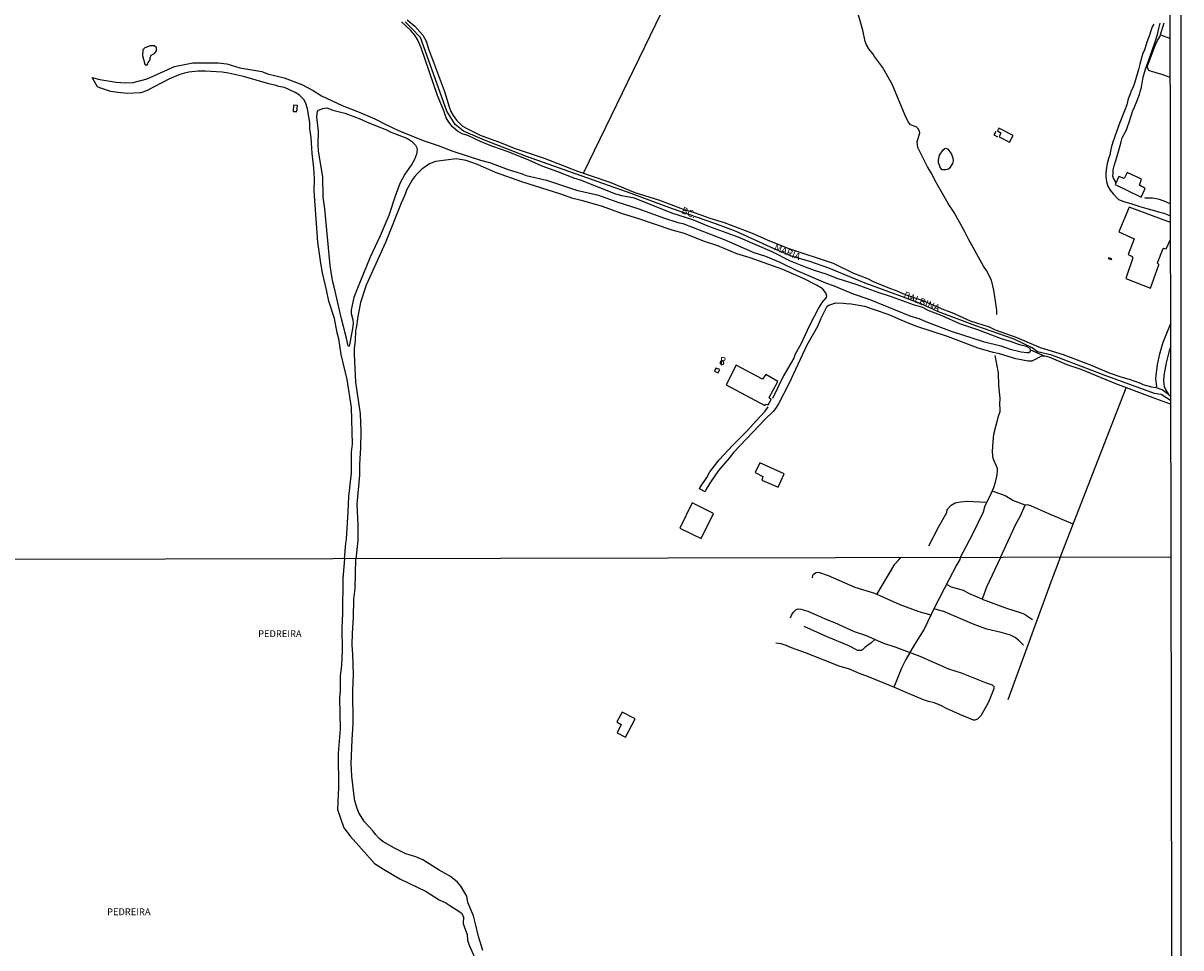
# Model space of a CAD drawing. Units: millimetres. Extents: x 178316 to 180733, y 1663188 to 1665966.
# Drawn here: x 180308 to 180733, y 1664158 to 1664497 of the extents above; entities that cross this region are included whole.
import ezdxf
from ezdxf.enums import TextEntityAlignment as Align

# ---------------------------------------------------------------- set-up
doc = ezdxf.new("R2010")
doc.units = ezdxf.units.MM
for name, color, linetype in [('IMAGEM', 7, 'Continuous'), ('V-BUEIRO', 5, 'Continuous'), ('V-EDIFICACAO', 2, 'Continuous'), ('V-EIXO_DE_LOGRADOURO', 3, 'Continuous'), ('V-LAGOA', 5, 'Continuous'), ('V-LOTE', 1, 'Continuous'), ('V-NOME_DOS_LOGRADOUROS', 7, 'Continuous'), ('V-QUADRA', 6, 'Continuous'), ('V-REFERENCIA', 2, 'Continuous'), ('V-VALETA', 6, 'Continuous'), ('X-LIMITE_1000', 7, 'Continuous'), ('X-LIMITE_5000', 3, 'Continuous')]:
    doc.layers.add(name, color=color, linetype=linetype)
picture_1 = doc.add_image_def('image1.jpg', size_in_pixel=(4025, 4628))

# ---------------------------------------------------------------- blocks, each defined once
blk = doc.blocks.new('305')
at = {"color": 0, "linetype": 'ByBlock', "lineweight": -2, "const_width": 0.05}
blk.add_lwpolyline([(0.73, 0.39, 0.60863), (-0.73, 0.38)], format="xyb", dxfattribs=at)

msp = doc.modelspace()

# ---------------------------------------------------------------- linework, layer by layer
at = {"layer": 'V-EDIFICACAO'}
for points in [[(180407.53, 1664467.18), (180407.32, 1664464.92), (180408.77, 1664464.83), (180408.94, 1664467.1), (180407.53, 1664467.18)], [(180665.97, 1664458.78), (180665.42, 1664457.77), (180666.72, 1664457.07), (180666.06, 1664455.63), (180669.85, 1664453.63), (180671.22, 1664456.03), (180665.97, 1664458.78)], [(180712.95, 1664442.57), (180711.91, 1664440.31), (180709.9, 1664441.06), (180708.64, 1664438.19), (180718.14, 1664433.53), (180719.59, 1664436.72), (180717.48, 1664437.89), (180718.26, 1664440.09), (180712.95, 1664442.57)], [(180706.12, 1664411.28), (180706.07, 1664410.98), (180707.27, 1664410.68), (180707.36, 1664410.93), (180706.12, 1664411.28)], [(180562.26, 1664370.89), (180561.74, 1664369.74), (180563.15, 1664369.14), (180563.67, 1664370.34), (180562.26, 1664370.89)], [(180564.55, 1664373.61), (180564.08, 1664373.45), (180563.77, 1664372.77), (180564.31, 1664372.13), (180564.95, 1664372.35), (180565.17, 1664372.62), (180565.08, 1664373.19), (180564.55, 1664373.61)], [(180569.72, 1664371.94), (180566, 1664364.75), (180580.2, 1664357.12), (180580.57, 1664357.72), (180581.43, 1664357.46), (180582.54, 1664359.37), (180581.82, 1664359.94), (180581.83, 1664360.11), (180584.99, 1664366.03), (180580.56, 1664368.49), (180579.35, 1664366.87), (180569.72, 1664371.94)], [(180578.36, 1664336.17), (180576.68, 1664332.59), (180579.54, 1664331.18), (180579.17, 1664329.81), (180585.07, 1664327.24), (180587.32, 1664332.12), (180578.36, 1664336.17)], [(180553.62, 1664321.49), (180549.08, 1664312.29), (180556.91, 1664308.48), (180561.44, 1664317.59), (180553.62, 1664321.49)], [(180527.89, 1664244.88), (180526.03, 1664241.32), (180527.59, 1664240.27), (180526.08, 1664237.24), (180529.1, 1664235.62), (180532.72, 1664242.37), (180527.89, 1664244.88)]]:
    msp.add_lwpolyline(points, close=True, dxfattribs=at)
msp.add_lwpolyline([(180728.83, 1664424.21), (180713.75, 1664429.8), (180709.95, 1664420.78), (180715.57, 1664418.27), (180713.42, 1664412.52), (180714.82, 1664411.78), (180715.07, 1664411.3), (180712.51, 1664403.68), (180721.51, 1664400.21), (180724.57, 1664408.71), (180724.59, 1664408.88), (180724.09, 1664409.27), (180724.09, 1664409.43), (180726.2, 1664414.69), (180726.33, 1664414.8), (180727.29, 1664414.58), (180728.83, 1664417.93)], dxfattribs=at)
at = {"layer": 'V-EIXO_DE_LOGRADOURO'}
for points in [[(180680.08, 1664376.86), (180678.2, 1664378.35), (180671.6, 1664381.49), (180657.48, 1664386.31), (180650.64, 1664388.88), (180643.84, 1664391.49), (180637.47, 1664394.38), (180630.63, 1664397.03), (180616.95, 1664401.97), (180603.65, 1664407.43), (180596.73, 1664409.88), (180590, 1664411.9), (180583.59, 1664414.55), (180569.67, 1664420.87), (180561.92, 1664423.8), (180546.42, 1664429.18), (180531.27, 1664434.8), (180492.92, 1664448.45), (180477.54, 1664454.39), (180469.83, 1664457.67), (180466.78, 1664460.12), (180463.66, 1664464.98), (180454.05, 1664492.05), (180450.76, 1664495.45), (180448.35, 1664497.7)], [(180725.42, 1664361.26), (180723, 1664361.6), (180704.61, 1664368.24), (180685.38, 1664375.59), (180680.08, 1664376.86)], [(180728.94, 1664358.98), (180725.41, 1664361.26)]]:
    msp.add_lwpolyline(points, dxfattribs=at)
at = {"layer": 'V-LAGOA'}
for points in [[(180354.99, 1664483.8), (180354.99, 1664484.54), (180355.36, 1664485.48), (180356.6, 1664486.07), (180357.33, 1664487.13), (180357.23, 1664488.3), (180356.4, 1664488.96), (180354.92, 1664488.96), (180352.97, 1664488.16), (180352.33, 1664487.52), (180352.21, 1664485.43), (180353, 1664482.24), (180353.47, 1664481.89), (180353.85, 1664481.96), (180354.14, 1664482.32), (180354.21, 1664482.81), (180354.99, 1664483.8)], [(180644.19, 1664445.17), (180643.87, 1664446.06), (180643.8, 1664447.05), (180644.22, 1664448.88), (180645.56, 1664450.78), (180646.22, 1664451.32), (180646.58, 1664451.4), (180647.2, 1664451.24), (180648.44, 1664449.51), (180649.1, 1664447.88), (180649.26, 1664446.76), (180648.98, 1664445.84), (180647.93, 1664444.18), (180647.27, 1664443.64), (180646.57, 1664443.49), (180645.22, 1664443.51), (180644.51, 1664444.37), (180644.19, 1664445.17)]]:
    msp.add_lwpolyline(points, close=True, dxfattribs=at)
at = {"layer": 'V-LOTE'}
for points in [[(180513.74, 1664442.24), (180552.48, 1664522.15), (180564.71, 1664546.57), (180568.05, 1664552.26), (180573.38, 1664560.51)], [(180664.84, 1664457.56), (180664.17, 1664456.33), (180665.48, 1664455.59)], [(180688.43, 1664301.5), (180712.58, 1664363.65)], [(180688.43, 1664301.5), (180685.05, 1664292.5), (180669.25, 1664249.34)]]:
    msp.add_lwpolyline(points, dxfattribs=at)
at = {"layer": 'V-QUADRA'}
for points in [[(180677.59, 1664377.6), (180677.42, 1664378), (180676.16, 1664378.75), (180673.59, 1664379.37), (180670.57, 1664380.51), (180666.89, 1664381.54), (180658.32, 1664384.95), (180651.73, 1664387.13), (180645.17, 1664390), (180640.07, 1664392.01), (180638.09, 1664393.04), (180634.73, 1664394), (180626.69, 1664396.97), (180621.79, 1664398.56), (180613.71, 1664401.47), (180607.07, 1664403.6), (180602.69, 1664405.31), (180598.77, 1664406.46), (180595.1, 1664407.84), (180589.6, 1664410.1), (180582.86, 1664413.42), (180570.48, 1664418.83), (180559.65, 1664422.79), (180553.82, 1664425.16), (180546.19, 1664427.6), (180532.5, 1664433.13), (180527.76, 1664434.02), (180525.56, 1664434.59), (180512.68, 1664439.67), (180511.04, 1664440.26), (180510.55, 1664440.29), (180504.34, 1664442.83), (180498.59, 1664444.84), (180493.67, 1664447.07), (180486.19, 1664450.08), (180480.58, 1664452.07), (180476.56, 1664453.67), (180471.43, 1664456.03), (180469.33, 1664456.69), (180467.6, 1664457.72), (180465.76, 1664459.3), (180465.76, 1664459.3), (180464.45, 1664460.95), (180463.47, 1664462.62), (180462.61, 1664465.1), (180460.26, 1664470.79), (180454.23, 1664488.16), (180452.99, 1664491.22), (180452, 1664492.9), (180450.42, 1664494.62), (180447.02, 1664497.76)], [(180449.14, 1664498.51), (180451.96, 1664496.18), (180454.83, 1664492.88), (180456.09, 1664490.7), (180456.94, 1664487.86), (180462.87, 1664472.16), (180464.56, 1664466.64), (180465.2, 1664464.93), (180466.03, 1664463.43), (180467.23, 1664461.72), (180469.33, 1664459.68), (180470.98, 1664458.64), (180475.88, 1664456.2), (180483.53, 1664453.4), (180488.3, 1664451.39), (180499.38, 1664447.8), (180511.55, 1664442.98), (180523.36, 1664438.94), (180532.56, 1664435.15), (180541.28, 1664432.5), (180550.31, 1664429.12), (180554.69, 1664427.78), (180560.1, 1664425.76), (180565.37, 1664424.18), (180575.57, 1664420.33), (180581.92, 1664417.46), (180589.06, 1664414.68), (180605.28, 1664409.29), (180612.65, 1664405.66), (180617.81, 1664403.65), (180619.86, 1664402.66), (180625.25, 1664400.4), (180628.63, 1664399.18), (180631.6, 1664397.85), (180638.09, 1664395.63), (180645.74, 1664392.35), (180648.76, 1664391.29), (180655.45, 1664388.2), (180662.38, 1664385.98), (180664.65, 1664384.95), (180672.57, 1664382.09), (180681.12, 1664378.45), (180689.5, 1664375.8), (180699.81, 1664371.91), (180706.46, 1664369.17), (180710.68, 1664367.67), (180713.76, 1664366.82), (180717.91, 1664365.36), (180718.72, 1664364.93), (180721.89, 1664363.97), (180723.43, 1664363.8)], [(180677.59, 1664377.6), (180682.83, 1664375.24)], [(180728.94, 1664357.69), (180723.49, 1664359.67), (180708.8, 1664365.06), (180696.11, 1664370.37), (180690.96, 1664372.03), (180684.46, 1664374.84), (180682.83, 1664375.24)], [(180728.15, 1664361.26), (180725.81, 1664362.86), (180723.43, 1664363.8)], [(180728.15, 1664361.26), (180728.94, 1664360.67)]]:
    msp.add_lwpolyline(points, dxfattribs=at)
at = {"layer": 'V-REFERENCIA'}
for points in [[(180722.76, 1664496.84), (180722.12, 1664495.94), (180721.63, 1664494.41), (180721.16, 1664492.84), (180720.23, 1664490.24), (180719.32, 1664487.39), (180718.8, 1664486.31), (180718.11, 1664484.11), (180717.59, 1664482.19), (180717.17, 1664480.22), (180716.02, 1664476.51), (180715.52, 1664474.85), (180715.08, 1664473.59), (180714.44, 1664472.49), (180714.04, 1664471.23), (180713.4, 1664469.54), (180712.89, 1664467.28), (180712, 1664465.07), (180710.33, 1664460.79), (180709.27, 1664457.84), (180708.36, 1664455.3), (180707.77, 1664453.68), (180707.17, 1664451.61), (180706.78, 1664449.79), (180706.73, 1664449.37), (180706.17, 1664447.57), (180705.71, 1664445.83), (180705.27, 1664443.57), (180705.17, 1664442.16), (180705.2, 1664441.12), (180705.39, 1664439.21), (180705.96, 1664437.55), (180706.79, 1664436.07), (180707.89, 1664434.66), (180709.86, 1664432.65), (180711.83, 1664431.86), (180714.75, 1664431.11), (180717.7, 1664430.09), (180720.24, 1664429.4), (180722.92, 1664428.63), (180724.54, 1664428.18), (180726.4, 1664427.6), (180728.82, 1664426.66)], [(180708.88, 1664439.04), (180708.01, 1664440.47), (180707.76, 1664441.19), (180707.81, 1664442.19), (180707.86, 1664443.55), (180708.18, 1664445), (180708.82, 1664446.96), (180710.03, 1664451.03), (180710.86, 1664453.71), (180711.16, 1664455.29), (180712.22, 1664457.22), (180712.91, 1664458.58), (180713.94, 1664461.75), (180714.97, 1664464.84), (180715.51, 1664466.17), (180716.63, 1664468.89), (180717.46, 1664471.08), (180717.81, 1664472.09), (180718.27, 1664473.76), (180718.89, 1664477.47), (180719.73, 1664480.44), (180720.91, 1664483.81), (180721.99, 1664486.88), (180723.37, 1664490.78), (180724.11, 1664493.05), (180724.58, 1664495.23), (180725.12, 1664497.22)], [(180336.53, 1664473.53), (180335.66, 1664473.91), (180333.67, 1664477.39), (180336.53, 1664476.65), (180342.54, 1664475.66), (180345.96, 1664475.38), (180348.72, 1664475.54), (180353.83, 1664476.9), (180363.88, 1664481.42), (180370.6, 1664482.74), (180379.88, 1664482.66), (180383.04, 1664482.3), (180387.86, 1664480.86), (180395.94, 1664479.51), (180398.02, 1664478.66), (180404.02, 1664477.27), (180410.51, 1664474.81), (180414.64, 1664472.54), (180417.74, 1664470.57), (180425.29, 1664467.04), (180431.56, 1664464.65), (180437.33, 1664462.17), (180441.36, 1664460.09), (180446.02, 1664457.93), (180455.04, 1664454.29), (180460.45, 1664452.46), (180465.82, 1664450.4), (180475.96, 1664447.11), (180479.26, 1664446.19), (180486.14, 1664443.6), (180490.95, 1664442.19), (180492.73, 1664441.48), (180500.26, 1664439.71), (180511.25, 1664436.11), (180519.21, 1664434.19), (180526.01, 1664431.75), (180534.01, 1664429.27), (180543.12, 1664425.93), (180548.36, 1664424.21), (180550.18, 1664423.79), (180565.32, 1664417.94), (180576.21, 1664413.27), (180580.42, 1664411.86), (180585.75, 1664409.72), (180591.97, 1664406.62), (180602.44, 1664402.14), (180605.28, 1664401.17), (180612.62, 1664398.1), (180618.67, 1664395.99), (180633.38, 1664390.04), (180636.63, 1664389.02), (180640.03, 1664387.57), (180648.52, 1664384.4), (180660.25, 1664380.68), (180666.7, 1664379.03), (180670.15, 1664377.85), (180674.15, 1664376.78), (180676.29, 1664376.55), (180676.93, 1664376.63), (180677.52, 1664377.06), (180677.59, 1664377.6)], [(180426.18, 1664301.04), (180426.64, 1664306.8), (180426.89, 1664308.19), (180427.53, 1664318.25), (180427.73, 1664323.89), (180428.75, 1664332.45), (180428.71, 1664340.11), (180429.1, 1664343.01), (180428.8, 1664356.45), (180427.11, 1664366.73), (180424.99, 1664375.87), (180424.05, 1664381.6), (180423.49, 1664383.78), (180422.57, 1664389.04), (180420.39, 1664395.42), (180419.6, 1664399.52), (180418.1, 1664405.75), (180417.48, 1664409.36), (180416.43, 1664417.06), (180415.09, 1664435.75), (180415.13, 1664440.33), (180414.96, 1664444.29), (180414.34, 1664449.44), (180414, 1664455.35), (180413.52, 1664458.47), (180413.48, 1664460.82), (180412.56, 1664465.87), (180411.83, 1664468.18), (180411.22, 1664469.29), (180409.7, 1664470.91), (180408.14, 1664471.9), (180404.18, 1664473.65), (180402.04, 1664473.99), (180401.16, 1664474.42), (180398.47, 1664475.02), (180389.17, 1664477.69), (180383.65, 1664478.98), (180381.3, 1664479.28), (180375.18, 1664479.66), (180372.61, 1664479.66), (180369.13, 1664479.3), (180367.5, 1664478.92), (180365.85, 1664478.42), (180361.79, 1664476.75), (180353.64, 1664472.43), (180351.52, 1664471.77), (180346.56, 1664471.53), (180343.14, 1664471.79), (180340.59, 1664472.22), (180336.53, 1664473.53)], [(180418.24, 1664466.02), (180419.67, 1664466.19), (180421.87, 1664465.42), (180426.26, 1664464.26), (180431.58, 1664462.32), (180434.19, 1664461.07), (180441.85, 1664458.08), (180442.94, 1664457.43), (180449.31, 1664454.98), (180450.73, 1664454.02), (180452.18, 1664452.54), (180452.69, 1664451.63), (180452.82, 1664450.98), (180452.6, 1664449.23), (180451.81, 1664447.3), (180450.87, 1664445.59), (180448.3, 1664441.95), (180446.51, 1664438.45), (180444.73, 1664433.85), (180442.38, 1664426.73), (180439.3, 1664419.37), (180435.62, 1664411.5), (180432.09, 1664402.81), (180430.89, 1664400.21), (180429.61, 1664396.8), (180428.56, 1664392.21), (180428.67, 1664390.84), (180429.25, 1664388.57), (180429.31, 1664387.25), (180429.14, 1664385.41), (180428.05, 1664379.37), (180427.88, 1664378.9), (180427.68, 1664378.79), (180427.51, 1664379.01), (180426.94, 1664381.83), (180425.05, 1664388.87), (180422.45, 1664400.61), (180421.78, 1664402.94), (180420.9, 1664408.42), (180419.03, 1664429.27), (180418.42, 1664433.53), (180418.21, 1664440.95), (180416.71, 1664450.34), (180416.5, 1664452.78), (180416.63, 1664457.61), (180416.09, 1664462.96), (180416.13, 1664464.29), (180416.33, 1664464.93), (180416.67, 1664465.31), (180418.24, 1664466.02)], [(180601.23, 1664400), (180599.1, 1664401.3), (180594.69, 1664403.56), (180586.84, 1664406.98), (180574.86, 1664411.26), (180569.9, 1664412.76), (180562.99, 1664415.71), (180557.75, 1664417.42), (180550.82, 1664420.16), (180546.24, 1664421.44), (180534.09, 1664425.53), (180528.06, 1664427.39), (180520.75, 1664430.13), (180513.58, 1664432.12), (180509.84, 1664432.99), (180505.46, 1664434.6), (180491.11, 1664439.11), (180481.54, 1664442.57), (180474.94, 1664445.44), (180470.76, 1664446.94), (180467.08, 1664447.58), (180459.58, 1664446.62), (180457.29, 1664445.67), (180454.51, 1664443.75), (180452.2, 1664441.46), (180451.06, 1664439.95), (180449.01, 1664436.27), (180448.2, 1664433.96), (180446.91, 1664431.31), (180441.16, 1664416.93), (180434.16, 1664401.23), (180432.07, 1664394.95), (180431.06, 1664389.73), (180430.62, 1664386.28), (180430.21, 1664384.47), (180430.04, 1664380.96), (180429.7, 1664377.98), (180429.72, 1664375.97), (180430.23, 1664365.71), (180431.86, 1664354.14), (180432.2, 1664347.61), (180432.05, 1664341.82), (180431.64, 1664335.61), (180431.64, 1664331.68), (180430.68, 1664321.03), (180431.11, 1664313.46), (180431.05, 1664307.74), (180430.35, 1664301.04)], [(180728.79, 1664431.08), (180727.18, 1664431.79), (180724.88, 1664432.65), (180722.25, 1664433.08), (180719.76, 1664433.14), (180719.43, 1664433.21)], [(180601.23, 1664400), (180602.56, 1664398.15), (180602.86, 1664397.3), (180602.73, 1664396.74), (180601.12, 1664394.9), (180600.01, 1664393.06), (180596.5, 1664386.26), (180593.57, 1664379.93), (180591.24, 1664375.7), (180590.82, 1664374.56), (180587.05, 1664368.04), (180583.07, 1664359.69)], [(180600.59, 1664388.69), (180603.11, 1664393.58), (180603.65, 1664393.94), (180606.18, 1664394.75), (180608.87, 1664394.66), (180611.13, 1664394.38)], [(180682.83, 1664375.24), (180681.59, 1664375.31), (180678.02, 1664373.47), (180676.67, 1664373.36), (180672.22, 1664374.26), (180666.19, 1664376.14), (180663.84, 1664376.57), (180658.38, 1664378.15), (180647.13, 1664382.5), (180635.95, 1664386.15), (180632.48, 1664387.43), (180625.38, 1664390.47), (180616.82, 1664393.42), (180611.13, 1664394.38)], [(180600.59, 1664388.69), (180599.48, 1664386.09), (180595.58, 1664379.29), (180588.95, 1664365.13), (180585.21, 1664357.73), (180584.12, 1664356.06), (180583.29, 1664355.01), (180580.29, 1664352.19), (180568.83, 1664340.11), (180567.16, 1664337.94), (180563.27, 1664333.41), (180560.34, 1664329.15), (180558.77, 1664326.55), (180558.37, 1664325.58), (180556.23, 1664326.69), (180556.42, 1664327.06), (180558.99, 1664330.82), (180560.12, 1664332.85), (180563.52, 1664337.26), (180568.55, 1664342.67), (180573.81, 1664347.97), (180577, 1664351.61), (180580.34, 1664355.09), (180581.4, 1664356.7)], [(180723.43, 1664363.8), (180723.81, 1664364.27), (180723.53, 1664366.93), (180723.59, 1664368.17), (180724.15, 1664372.23), (180724.98, 1664376.08), (180726.18, 1664380.38), (180728.62, 1664386.36), (180728.89, 1664387.02)], [(180728.9, 1664378.5), (180728.64, 1664377.84), (180728.36, 1664377.19), (180727.23, 1664372.81), (180726.44, 1664368.21), (180726.33, 1664366.07), (180726.61, 1664364.1), (180727.14, 1664362.84), (180728.15, 1664361.26)], [(180426.18, 1664301.04), (180425.54, 1664293.77), (180425.42, 1664281.08), (180425.17, 1664275.55), (180425.38, 1664267.54), (180425.12, 1664262.09), (180424.61, 1664258.07), (180424.61, 1664252.68), (180424.32, 1664249.97), (180424.61, 1664238.57), (180423.85, 1664229.79), (180423.96, 1664217.24), (180423.64, 1664209.19)], [(180476.88, 1664157.52), (180475.27, 1664162.6), (180474.22, 1664167.33), (180473.41, 1664170.23), (180471.41, 1664175.15), (180471.05, 1664177.48), (180468.83, 1664181.04), (180467.62, 1664182.57), (180465.08, 1664184.64), (180460.93, 1664186.97), (180454.84, 1664190.79), (180452.26, 1664191.85), (180448.63, 1664192.91), (180444.22, 1664195.09), (180440.22, 1664197.49), (180438.88, 1664198.55), (180437.5, 1664199.97), (180436.63, 1664201.3), (180433.47, 1664204.67), (180431.48, 1664207.98), (180430.85, 1664209.53), (180430.02, 1664212.33), (180429.7, 1664214.02), (180428.81, 1664221.36), (180428.6, 1664226.08), (180428.94, 1664234.64), (180429.38, 1664240.64), (180429.19, 1664252.64), (180429.53, 1664258.79), (180429.28, 1664266.01), (180428.98, 1664269.51), (180429.05, 1664273.83), (180429.47, 1664279.47), (180429.62, 1664286.19), (180430.04, 1664290.15), (180430.35, 1664301.04)], [(180423.64, 1664209.19), (180425.97, 1664202.42), (180428.4, 1664199.25), (180432.43, 1664194.8)], [(180437.22, 1664189.39), (180432.43, 1664194.8)], [(180437.17, 1664189.42), (180440.43, 1664187.27), (180446.51, 1664183.73), (180456.16, 1664179.15), (180460.86, 1664176.14), (180463.3, 1664174.94), (180464.74, 1664174.05), (180468.49, 1664171.67), (180469.06, 1664171.16), (180469.82, 1664169.83), (180469.68, 1664167.41), (180470.1, 1664165.89), (180471.14, 1664163.41), (180471.29, 1664161.29), (180471.84, 1664159.47), (180475.78, 1664150.65)]]:
    msp.add_lwpolyline(points, dxfattribs=at)
at = {"layer": 'V-VALETA'}
for points in [[(180665.26, 1664390.49), (180665.22, 1664392.09), (180664.09, 1664399.43), (180663.25, 1664403.07), (180661.4, 1664406.68), (180660.38, 1664408.23), (180654.76, 1664418.36), (180653.56, 1664420.85), (180649.54, 1664427.83), (180647.37, 1664431.21), (180642.53, 1664439.75), (180641.31, 1664442.25), (180639.85, 1664444.58), (180636.27, 1664451.75), (180636, 1664453.77), (180636.96, 1664457.07), (180636.84, 1664457.66), (180636.41, 1664458.54), (180635.64, 1664459.31), (180633.61, 1664460.01), (180632.77, 1664461.08), (180631.62, 1664463.37), (180626.89, 1664474.95), (180623.33, 1664481.14), (180620.36, 1664485.08), (180619.94, 1664485.93), (180618.32, 1664487.88), (180617.47, 1664489.25), (180616.99, 1664490.56), (180616.11, 1664494.71), (180614.28, 1664501.04)], [(180728.73, 1664477.28), (180725.75, 1664478.39), (180721.52, 1664479.63), (180721.1, 1664479.88), (180720.73, 1664480.36), (180720.5, 1664480.99), (180720.46, 1664481.57), (180723.22, 1664489.04), (180724.12, 1664490.94), (180725.01, 1664492.25), (180726.55, 1664497.31)], [(180728.71, 1664491.57), (180725.19, 1664492.83)], [(180651.85, 1664301.43), (180656.44, 1664310.11), (180660.29, 1664318.27), (180660.93, 1664320.55), (180662.8, 1664324.05), (180664.1, 1664327.16), (180664.87, 1664329.54), (180665.35, 1664331.81), (180665.52, 1664333.3), (180665.44, 1664334.07), (180663.91, 1664337.79), (180663.67, 1664340.03), (180663.75, 1664342.37), (180664.19, 1664346.69), (180665.81, 1664353.31), (180666.44, 1664354.98), (180666.49, 1664355.98), (180666.32, 1664357.59), (180666.42, 1664359.89), (180665.96, 1664364.45), (180665.79, 1664369.13), (180664.67, 1664375.46)], [(180666.53, 1664301.46), (180672.22, 1664313.69), (180673.78, 1664316.52), (180675.62, 1664320.68), (180671.05, 1664322.42), (180668.54, 1664323.94), (180667.48, 1664324.4), (180663.55, 1664325.83)], [(180640.27, 1664305.82), (180643.84, 1664312.64), (180646.9, 1664318.02), (180647.04, 1664319.04), (180648.51, 1664320.7), (180649.94, 1664321.5), (180651.92, 1664321.91), (180654.28, 1664322.13), (180661.5, 1664321.79)], [(180693.2, 1664313.7), (180683.39, 1664317.81), (180677.73, 1664320.42), (180676.53, 1664320.77), (180675.62, 1664320.68)], [(180651.85, 1664301.43), (180651.7, 1664300.73), (180650.46, 1664298.74), (180647.64, 1664293.36), (180642.44, 1664283.14), (180638.6, 1664275.18), (180635.04, 1664269.6), (180631.86, 1664264.12), (180630.42, 1664261.18), (180627.55, 1664254), (180617.57, 1664258.04), (180615.15, 1664258.83), (180611.23, 1664260.56), (180607.4, 1664261.72), (180595.08, 1664266.56), (180590.02, 1664268.36), (180587.99, 1664269.31), (180586.16, 1664269.9), (180584.23, 1664270.16)], [(180621.22, 1664287.98), (180627.83, 1664299.09), (180629.31, 1664300.64)], [(180629.29, 1664300.61), (180629.94, 1664301.4)], [(180666.53, 1664301.46), (180661.42, 1664290.61), (180659.86, 1664286.21), (180655.25, 1664288.17), (180652.98, 1664289.37), (180648.57, 1664290.68), (180647.29, 1664291.32)], [(180641.12, 1664280.31), (180636.73, 1664281.57), (180629.84, 1664284.18), (180620.57, 1664288.28), (180613.34, 1664290.51), (180603.5, 1664294.79), (180600.02, 1664296.02), (180599.02, 1664295.92), (180598.04, 1664295.3), (180597.7, 1664294.85), (180597.55, 1664294.08)], [(180647.29, 1664291.32), (180646.79, 1664291.57)], [(180659.84, 1664286.22), (180668.74, 1664282.97), (180674.18, 1664281.2), (180675.4, 1664280.69), (180678.33, 1664278.8)], [(180589.58, 1664279.42), (180590.13, 1664280.66), (180590.68, 1664281.44), (180591.72, 1664282.39), (180592.49, 1664282.65), (180593.41, 1664282.55), (180595.95, 1664281.84), (180603.13, 1664278.66), (180605.69, 1664277.71), (180612.97, 1664274.33), (180617.38, 1664272.95), (180623.76, 1664270.17), (180628.2, 1664268.69), (180636.98, 1664265.33), (180647.54, 1664260.74), (180652.2, 1664259.2), (180661.32, 1664255.56), (180663.5, 1664254.89), (180664.09, 1664254.24), (180664.17, 1664253.33), (180662.16, 1664248.44), (180659.33, 1664243.53), (180658.19, 1664242.28), (180657.22, 1664241.88), (180656.67, 1664241.9), (180651.72, 1664244.03), (180646.74, 1664246.23), (180644.5, 1664247.43), (180642.32, 1664248.3), (180640.21, 1664248.73), (180638.36, 1664249.36), (180632.81, 1664251.63), (180627.55, 1664254)], [(180675, 1664269.44), (180673.42, 1664271.02), (180671.91, 1664272.13), (180670.2, 1664273.05), (180666.83, 1664274.07), (180661.52, 1664275.28), (180658.87, 1664276.18), (180656.27, 1664277.16), (180646.08, 1664281.54), (180642.24, 1664282.7)], [(180620.63, 1664271.57), (180619.06, 1664270.14), (180616.98, 1664268.64), (180616.02, 1664267.61), (180615.61, 1664267.38), (180614.35, 1664267.42), (180610.75, 1664269.3), (180603.06, 1664272.47), (180594.63, 1664276.23)]]:
    msp.add_lwpolyline(points, dxfattribs=at)
at = {"layer": 'X-LIMITE_1000'}
msp.add_line((180729.04, 1664301.57), (178320.17, 1664297.09), dxfattribs=at)
at = {"layer": 'X-LIMITE_5000'}
msp.add_lwpolyline([(178316.89, 1665959.95), (178798.74, 1665960.89), (179280.58, 1665961.8), (179762.43, 1665962.7), (180244.28, 1665963.58), (180726.13, 1665964.43), (180727.1, 1665410.14), (180728.07, 1664855.86), (180729.04, 1664301.57), (180730.01, 1663747.28), (180730.98, 1663192.99), (180249.26, 1663192.14), (179767.53, 1663191.26), (179285.8, 1663190.36), (178804.08, 1663189.45), (178322.35, 1663188.51), (178321.26, 1663742.8), (178320.16, 1664297.08), (178319.07, 1664851.37), (178317.98, 1665405.66), (178316.89, 1665959.95)], dxfattribs=at)

# ---------------------------------------------------------------- block references
at = {"layer": 'V-BUEIRO', "xscale": 0.999998301267624, "yscale": 0.999998301267624, "zscale": 0.999998301267624}
msp.add_blockref('305', (180664.75, 1664374.64), dxfattribs=at)

# ---------------------------------------------------------------- texts
at = {"layer": 'V-NOME_DOS_LOGRADOUROS'}
for s, p in [('BC.', (180549.12, 1664427)), ('MARIA', (180583.06, 1664413.45)), ('BALBINA', (180630.51, 1664396.03))]:
    msp.add_text(s, height=2.5, rotation=338, dxfattribs=at).set_placement(p, align=Align.BOTTOM_LEFT)
for s, p in [('P', (180563.83, 1664371.67)), ('PEDREIRA', (180394.53, 1664271.55)), ('PEDREIRA', (180339.18, 1664169.67))]:
    msp.add_text(s, height=2.5, dxfattribs=at).set_placement(p, align=Align.BOTTOM_LEFT)

# ---------------------------------------------------------------- referenced raster images: frames only (the image files are external)
at = {"layer": 'IMAGEM'}
image = msp.add_image(picture_1, insert=(178316.32, 1663188), size_in_units=(2416.35, 2778.36), dxfattribs=at)
image.dxf.flags = 7

doc.saveas('drawing.dxf')
